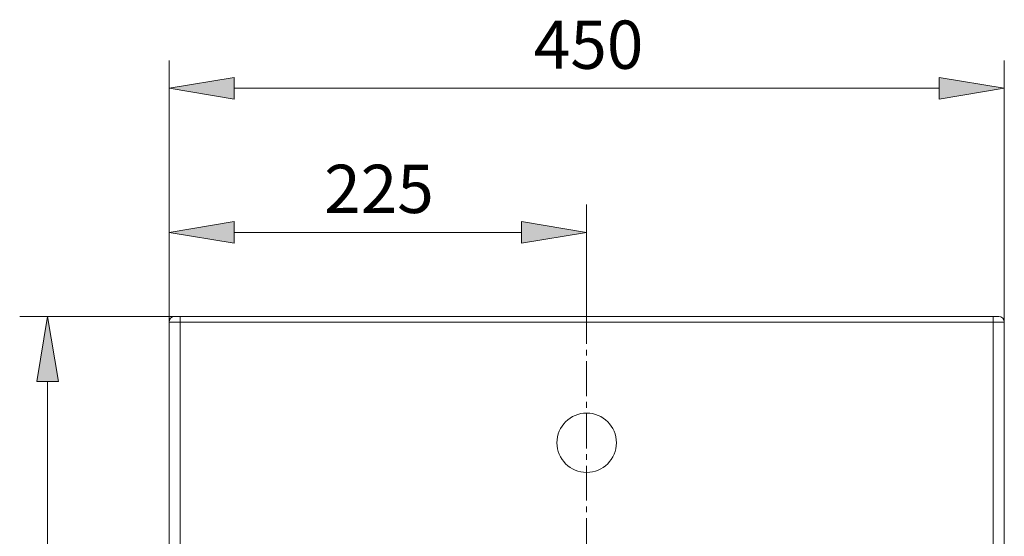
# Model space of a CAD drawing. Units: inches. Extents: x 45 to 196, y 52 to 206.
# Drawn here: x 54 to 105, y 119 to 146 of the extents above; entities that cross this region are included whole.
import ezdxf

# ---------------------------------------------------------------- set-up
doc = ezdxf.new("R2010")
doc.units = ezdxf.units.IN
doc.header["$MEASUREMENT"] = 0
doc.linetypes.add('AI-Linetype-6', pattern=[2.702937, 1.801958, -0.300326, 0.300326, -0.300326])
doc.layers.add('COTAS', color=7, linetype='Continuous')
doc.layers.add('EJES', color=7, linetype='Continuous')

# ---------------------------------------------------------------- blocks, each defined once
blk = doc.blocks.new('block 257')
at = {"color": 7, "lineweight": 9, "true_color": 0xffffff}
blk.add_lwpolyline([(61.943, 130.141), (61.943, 107.367)], dxfattribs=at)
blk = doc.blocks.new('block 258')
at = {"color": 7, "lineweight": 9, "true_color": 0xffffff}
blk.add_lwpolyline([(105.169, 107.367), (105.169, 130.141)], dxfattribs=at)
blk = doc.blocks.new('block 267')
at = {"color": 7, "lineweight": 9, "true_color": 0xffffff}
blk.add_lwpolyline([(104.593, 130.429), (104.881, 130.429)], dxfattribs=at)
blk = doc.blocks.new('block 268')
at = {"color": 7, "lineweight": 9, "true_color": 0xffffff}
blk.add_open_spline([(105.169, 130.141), (105.169, 130.3), (105.04, 130.429), (104.881, 130.429)], degree=3, dxfattribs=at)
blk = doc.blocks.new('block 269')
at = {"color": 7, "lineweight": 9, "true_color": 0xffffff}
blk.add_lwpolyline([(62.231, 130.429), (62.519, 130.429)], dxfattribs=at)
blk = doc.blocks.new('block 270')
at = {"color": 7, "lineweight": 9, "true_color": 0xffffff}
blk.add_open_spline([(62.231, 130.429), (62.072, 130.429), (61.943, 130.3), (61.943, 130.141)], degree=3, dxfattribs=at)
blk = doc.blocks.new('block 271')
at = {"color": 7, "lineweight": 9, "true_color": 0xffffff}
blk.add_lwpolyline([(62.519, 130.429), (104.593, 130.429)], dxfattribs=at)
blk = doc.blocks.new('block 272')
at = {"color": 7, "lineweight": 9, "true_color": 0xffffff}
blk.add_open_spline([(85.094, 123.895), (85.094, 123.046), (84.405, 122.357), (83.556, 122.357), (82.707, 122.357), (82.018, 123.046), (82.018, 123.895), (82.018, 124.744), (82.707, 125.432), (83.556, 125.432), (84.405, 125.432), (85.094, 124.744), (85.094, 123.895), (85.094, 123.895), (85.094, 123.895), (85.094, 123.895)], degree=3, knots=[0, 0, 0, 0, 1, 1, 1, 2, 2, 2, 3, 3, 3, 4, 4, 4, 5, 5, 5, 5], dxfattribs=at)
blk = doc.blocks.new('block 278')
at = {"color": 7, "lineweight": 9, "true_color": 0xffffff}
blk.add_lwpolyline([(62.519, 130.141), (61.943, 130.141)], dxfattribs=at)
blk = doc.blocks.new('block 279')
at = {"color": 7, "lineweight": 9, "true_color": 0xffffff}
blk.add_lwpolyline([(62.519, 130.141), (62.519, 116.628)], dxfattribs=at)
blk = doc.blocks.new('block 287')
at = {"color": 7, "lineweight": 9, "true_color": 0xffffff}
blk.add_lwpolyline([(104.593, 116.628), (104.593, 130.141)], dxfattribs=at)
blk = doc.blocks.new('block 288')
at = {"color": 7, "lineweight": 9, "true_color": 0xffffff}
blk.add_lwpolyline([(105.169, 130.141), (104.593, 130.141)], dxfattribs=at)
blk = doc.blocks.new('block 292')
at = {"color": 7, "lineweight": 9, "true_color": 0xffffff}
blk.add_lwpolyline([(104.593, 130.429), (104.593, 130.141)], dxfattribs=at)
blk = doc.blocks.new('block 293')
at = {"color": 7, "lineweight": 9, "true_color": 0xffffff}
blk.add_lwpolyline([(62.519, 130.429), (62.519, 130.141)], dxfattribs=at)
blk = doc.blocks.new('block 298')
at = {"color": 7, "lineweight": 9, "true_color": 0xffffff}
blk.add_lwpolyline([(104.593, 130.141), (62.519, 130.141)], dxfattribs=at)
blk = doc.blocks.new('block 372')
at = {"layer": 'EJES', "color": 7, "linetype": 'AI-Linetype-6', "lineweight": 9, "true_color": 0xffffff}
blk.add_lwpolyline([(83.556, 136.217), (83.556, 103.099)], dxfattribs=at)
blk = doc.blocks.new('block 412')
at = {"layer": 'COTAS', "color": 7, "lineweight": 9, "true_color": 0xffffff}
blk.add_lwpolyline([(61.943, 130.141), (61.943, 136.217)], dxfattribs=at)
blk = doc.blocks.new('block 413')
at = {"layer": 'COTAS', "color": 7, "lineweight": 9, "true_color": 0xffffff}
blk.add_lwpolyline([(83.556, 130.141), (83.556, 136.217)], dxfattribs=at)
blk = doc.blocks.new('block 414')
at = {"layer": 'COTAS', "color": 7, "lineweight": 9, "true_color": 0xffffff}
blk.add_lwpolyline([(65.306, 134.775), (80.192, 134.775)], dxfattribs=at)
blk = doc.blocks.new('block 415')
at = {"layer": 'COTAS', "true_color": 0xffffff}
h = blk.add_hatch(color=7, dxfattribs=at)
h.dxf.hatch_style = 2
h.paths.add_polyline_path([(65.306, 135.336), (61.943, 134.775), (65.306, 134.215)])
at = {"layer": 'COTAS', "lineweight": 0}
blk.add_lwpolyline([(65.306, 135.336), (61.943, 134.775), (65.306, 134.215), (65.306, 135.336)], dxfattribs=at)
blk = doc.blocks.new('block 416')
at = {"layer": 'COTAS', "true_color": 0xffffff}
h = blk.add_hatch(color=7, dxfattribs=at)
h.dxf.hatch_style = 2
h.paths.add_polyline_path([(80.192, 135.336), (83.556, 134.775), (80.192, 134.215)])
at = {"layer": 'COTAS', "lineweight": 0}
blk.add_lwpolyline([(80.192, 135.336), (83.556, 134.775), (80.192, 134.215), (80.192, 135.336)], dxfattribs=at)
blk = doc.blocks.new('block 417')
at = {"layer": 'COTAS', "color": 7, "true_color": 0xffffff, "insert": (69.971, 135.782), "char_height": 2.49767, "attachment_point": 7}
blk.add_mtext('\\fArial|b1|i0|c0|p34;\\W1.00015;225', dxfattribs=at)
blk = doc.blocks.new('block 418')
at = {"layer": 'COTAS', "color": 7, "lineweight": 9, "true_color": 0xffffff}
blk.add_lwpolyline([(61.943, 130.141), (61.943, 143.678)], dxfattribs=at)
blk = doc.blocks.new('block 419')
at = {"layer": 'COTAS', "color": 7, "lineweight": 9, "true_color": 0xffffff}
blk.add_lwpolyline([(105.169, 130.107), (105.169, 143.678)], dxfattribs=at)
blk = doc.blocks.new('block 420')
at = {"layer": 'COTAS', "color": 7, "lineweight": 9, "true_color": 0xffffff}
blk.add_lwpolyline([(65.306, 142.237), (101.806, 142.237)], dxfattribs=at)
blk = doc.blocks.new('block 421')
at = {"layer": 'COTAS', "true_color": 0xffffff}
h = blk.add_hatch(color=7, dxfattribs=at)
h.dxf.hatch_style = 2
h.paths.add_polyline_path([(65.306, 142.797), (61.943, 142.237), (65.306, 141.676)])
at = {"layer": 'COTAS', "lineweight": 0}
blk.add_lwpolyline([(65.306, 142.797), (61.943, 142.237), (65.306, 141.676), (65.306, 142.797)], dxfattribs=at)
blk = doc.blocks.new('block 422')
at = {"layer": 'COTAS', "true_color": 0xffffff}
h = blk.add_hatch(color=7, dxfattribs=at)
h.dxf.hatch_style = 2
h.paths.add_polyline_path([(101.806, 142.797), (105.169, 142.237), (101.806, 141.676)])
at = {"layer": 'COTAS', "lineweight": 0}
blk.add_lwpolyline([(101.806, 142.797), (105.169, 142.237), (101.806, 141.676), (101.806, 142.797)], dxfattribs=at)
blk = doc.blocks.new('block 423')
at = {"layer": 'COTAS', "color": 7, "true_color": 0xffffff, "insert": (80.818, 143.243), "char_height": 2.49767, "attachment_point": 7}
blk.add_mtext('\\fArial|b1|i0|c0|p34;\\W1.00015;450', dxfattribs=at)
blk = doc.blocks.new('block 424')
at = {"layer": 'COTAS', "color": 7, "lineweight": 9, "true_color": 0xffffff}
blk.add_lwpolyline([(62.231, 130.429), (54.215, 130.429)], dxfattribs=at)
blk = doc.blocks.new('block 426')
at = {"layer": 'COTAS', "color": 7, "lineweight": 9, "true_color": 0xffffff}
blk.add_lwpolyline([(55.656, 127.066), (55.656, 90.529)], dxfattribs=at)
blk = doc.blocks.new('block 427')
at = {"layer": 'COTAS', "true_color": 0xffffff}
h = blk.add_hatch(color=7, dxfattribs=at)
h.dxf.hatch_style = 2
h.paths.add_polyline_path([(55.096, 127.066), (55.656, 130.429), (56.217, 127.066)])
at = {"layer": 'COTAS', "lineweight": 0}
blk.add_lwpolyline([(55.096, 127.066), (55.656, 130.429), (56.217, 127.066), (55.096, 127.066)], dxfattribs=at)
blk = doc.blocks.new('block 448')
at = {"layer": 'DEFPOINTS', "color": 7, "lineweight": 9, "true_color": 0xffffff}
blk.add_lwpolyline([(61.943, 130.141), (61.943, 130.141)], dxfattribs=at)
blk = doc.blocks.new('block 449')
at = {"layer": 'DEFPOINTS', "color": 7, "lineweight": 9, "true_color": 0xffffff}
blk.add_lwpolyline([(83.556, 130.141), (83.556, 130.141)], dxfattribs=at)
blk = doc.blocks.new('block 450')
at = {"layer": 'DEFPOINTS', "color": 7, "lineweight": 9, "true_color": 0xffffff}
blk.add_lwpolyline([(83.556, 134.775), (83.556, 134.775)], dxfattribs=at)
blk = doc.blocks.new('block 451')
at = {"layer": 'DEFPOINTS', "color": 7, "lineweight": 9, "true_color": 0xffffff}
blk.add_lwpolyline([(61.943, 130.141), (61.943, 130.141)], dxfattribs=at)
blk = doc.blocks.new('block 452')
at = {"layer": 'DEFPOINTS', "color": 7, "lineweight": 9, "true_color": 0xffffff}
blk.add_lwpolyline([(105.169, 130.107), (105.169, 130.107)], dxfattribs=at)
blk = doc.blocks.new('block 453')
at = {"layer": 'DEFPOINTS', "color": 7, "lineweight": 9, "true_color": 0xffffff}
blk.add_lwpolyline([(105.169, 142.237), (105.169, 142.237)], dxfattribs=at)
blk = doc.blocks.new('block 454')
at = {"layer": 'DEFPOINTS', "color": 7, "lineweight": 9, "true_color": 0xffffff}
blk.add_lwpolyline([(62.231, 130.429), (62.231, 130.429)], dxfattribs=at)

msp = doc.modelspace()

# ---------------------------------------------------------------- block references
for name in ['block 270', 'block 257', 'block 278', 'block 269', 'block 271', 'block 293', 'block 279', 'block 298', 'block 267', 'block 292', 'block 287', 'block 288', 'block 268', 'block 258', 'block 272']:
    msp.add_blockref(name, (0, 0))
at = {"layer": 'COTAS'}
for name in ['block 423', 'block 418', 'block 419', 'block 421', 'block 422', 'block 420', 'block 417', 'block 412', 'block 413', 'block 415', 'block 416', 'block 414', 'block 424', 'block 427', 'block 426']:
    msp.add_blockref(name, (0, 0), dxfattribs=at)
at = {"layer": 'DEFPOINTS'}
for name in ['block 453', 'block 450', 'block 448', 'block 451', 'block 454', 'block 449', 'block 452']:
    msp.add_blockref(name, (0, 0), dxfattribs=at)
at = {"layer": 'EJES'}
msp.add_blockref('block 372', (0, 0), dxfattribs=at)

doc.saveas('drawing.dxf')
